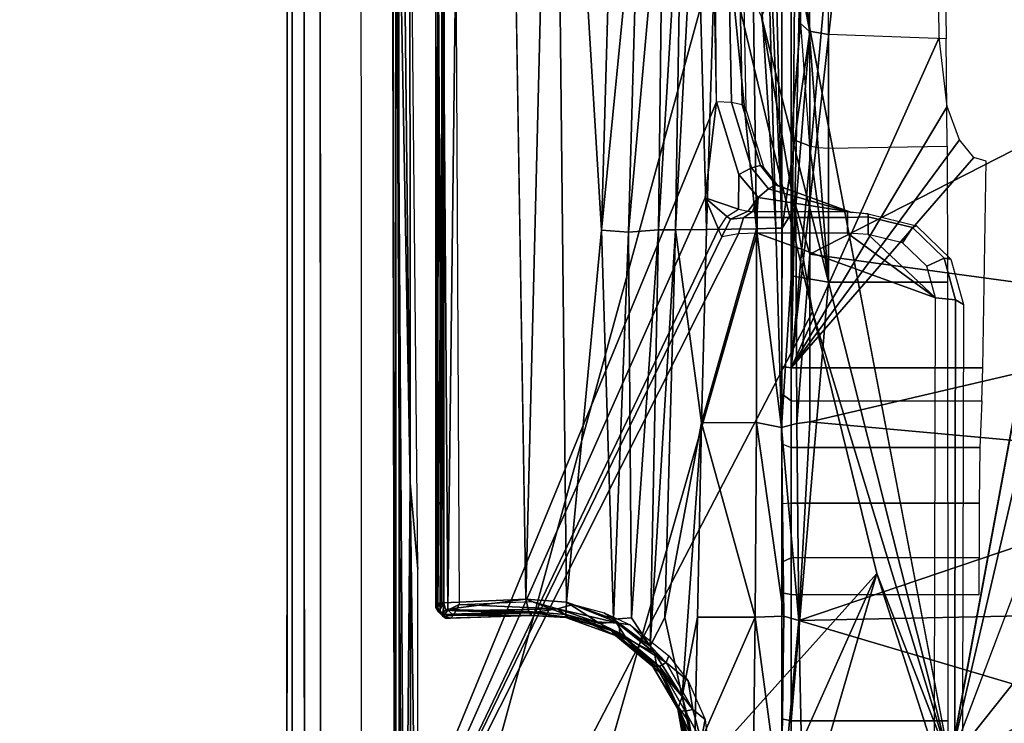
# Model space of a CAD drawing. Units: inches. Extents: x -2 to 130, y -6 to 123.
# Drawn here: x 26 to 28, y 21 to 22 of the extents above; entities that cross this region are included whole.
import ezdxf

# ---------------------------------------------------------------- set-up
doc = ezdxf.new("R2010")
doc.units = ezdxf.units.IN
doc.header["$MEASUREMENT"] = 0
for name, color, linetype in [('SEAT-BASE', 5, 'Continuous'), ('SEAT-CHASSIS', 5, 'Continuous'), ('SEAT-FABRIC', 5, 'Continuous')]:
    doc.layers.add(name, color=color, linetype=linetype)

# ---------------------------------------------------------------- blocks, each defined once
blk = doc.blocks.new('1cosm_midback_arms_0t')
at = {"layer": 'SEAT-BASE'}
for points in [[(-7.2914, 10.7637, 4.6922), (-0.4658, 1.9393, 7.7766), (-0.508, 1.9129, 7.8018), (-7.3323, 10.7417, 4.7197)], [(-7.2698, 10.763, 4.6427), (-0.4424, 1.9419, 7.726), (-0.4658, 1.9393, 7.7766), (-7.2914, 10.7637, 4.6922)], [(-0.4424, 1.9419, 7.726), (-0.9754, 2.6298, 7.4436), (-6.8454, 10.211, 4.77), (-7.2698, 10.763, 4.6427)], [(-7.3323, 10.7417, 4.7197), (-0.508, 1.9129, 7.8018), (-0.7962, 1.7036, 7.8317), (-7.4859, 10.63, 4.7496)], [(-7.4859, 10.63, 4.7496), (-0.7962, 1.7036, 7.8317), (-1.0852, 1.4936, 7.8418), (-7.6412, 10.5172, 4.7597)], [(-7.6412, 10.5172, 4.7597), (-1.0852, 1.4936, 7.8418), (-1.3742, 1.2836, 7.8317), (-7.7965, 10.4044, 4.7496)], [(-6.8519, 10.1815, 4.7009), (-0.9834, 2.5971, 7.3655), (-0.9754, 2.6298, 7.4436), (-6.8454, 10.211, 4.77)], [(-6.8892, 10.1359, 4.6539), (-1.0298, 2.5447, 7.3173), (-0.9834, 2.5971, 7.3655), (-6.8519, 10.1815, 4.7009)], [(-6.9772, 10.0734, 4.5728), (-1.343, 2.6014, 7.1322), (-1.0298, 2.5447, 7.3173), (-6.8892, 10.1359, 4.6539)], [(-6.9772, 10.0734, 4.5728), (-1.343, 2.6014, 7.1322), (-1.0298, 2.5447, 7.3173), (-6.8892, 10.1359, 4.6539)]]:
    blk.add_3dface(points, dxfattribs=at)
at = {"layer": 'SEAT-CHASSIS'}
for points in [[(1.4891, 4.964, 14.6993), (-2.1982, 4.9652, 15.2962), (-2.2044, 4.954, 15.2628), (1.4849, 4.9539, 14.6655)], [(1.7715, 4.964, 16.0053), (1.4891, 4.964, 14.6993), (-2.1982, 4.9652, 15.2962), (-2.0725, 4.9655, 17.0696)], [(1.7814, 4.9538, 16.0379), (-2.0647, 4.9542, 17.1026), (-2.0725, 4.9655, 17.0696), (1.7715, 4.964, 16.0053)], [(1.4849, 4.9539, 14.6655), (-2.2044, 4.954, 15.2628), (-2.2087, 4.9279, 15.2388), (1.4819, 4.9292, 14.6402)], [(1.7888, 4.9289, 16.0622), (-2.0593, 4.9281, 17.1264), (-2.0647, 4.9542, 17.1026), (1.7814, 4.9538, 16.0379)], [(1.4819, 4.9292, 14.6402), (-2.2087, 4.9279, 15.2388), (-2.2102, 4.8933, 15.23), (1.4806, 4.8956, 14.629)], [(1.7922, 4.895, 16.0724), (-2.0579, 4.8935, 17.1351), (-2.0593, 4.9281, 17.1264), (1.7888, 4.9289, 16.0622)], [(-0.3043, 4.0092, 16.757), (-2.0579, 4.8935, 17.1351), (-2.9212, 4.7183, 17.3543), (-0.3023, 3.9699, 16.7674)], [(1.4806, 4.8956, 14.629), (0.7908, 4.8087, 14.7273), (-2.2482, 4.807, 15.2371), (-2.2102, 4.8933, 15.23)], [(1.9613, 4.0712, 16.078), (1.7922, 4.895, 16.0724), (-2.0579, 4.8935, 17.1351), (-0.0245, 4.0554, 16.6168)], [(-2.0579, 4.8935, 17.1351), (-0.2277, 4.0797, 16.6675), (-0.0245, 4.0554, 16.6168)], [(-2.0579, 4.8935, 17.1351), (-0.3043, 4.0092, 16.757), (-0.3106, 4.044, 16.7157)], [(-0.3106, 4.044, 16.7157), (-0.294, 4.0517, 16.6984), (-2.0579, 4.8935, 17.1351)], [(-2.0579, 4.8935, 17.1351), (-0.294, 4.0517, 16.6984), (-0.2277, 4.0797, 16.6675)], [(-2.0775, 4.737, 15.2676), (-2.0775, 4.737, 15.2676), (-2.188, 4.7347, 15.3043), (0.8319, 4.7414, 14.7952)], [(-2.1822, 4.7207, 15.3356), (-2.1822, 4.7207, 15.3356), (0.8352, 4.7343, 14.8453), (-2.188, 4.7347, 15.3043)], [(-2.0928, 4.7154, 15.3277), (-2.0928, 4.7154, 15.3277), (0.8352, 4.7343, 14.8453), (-2.1822, 4.7207, 15.3356)], [(0.8352, 4.7343, 14.8453), (0.8352, 4.7343, 14.8453), (-2.0928, 4.7154, 15.3277), (-0.8312, 4.7038, 15.1301)], [(0.8359, 4.7218, 14.8592), (0.8359, 4.7218, 14.8592), (0.8352, 4.7343, 14.8453), (-0.8312, 4.7038, 15.1301)], [(-2.1496, 4.7269, 15.2636), (-2.1496, 4.7269, 15.2636), (-1.0233, 3.7159, 14.5271), (-3.2733, 4.7216, 15.4656)], [(-1.5863, 3.5946, 17.0165), (-0.4396, 3.5921, 16.7991), (-0.3023, 3.9699, 16.7674), (-2.9212, 4.7183, 17.3543)], [(-2.1496, 4.7269, 15.2636), (-2.1496, 4.7269, 15.2636), (0.83, 4.7284, 14.7739), (0.3371, 4.0453, 14.622)], [(0.3371, 4.0453, 14.622), (0.3371, 4.0453, 14.622), (-0.4692, 3.8521, 14.566), (-2.1496, 4.7269, 15.2636)], [(-1.0233, 3.7159, 14.5271), (-1.0233, 3.7159, 14.5271), (-2.1496, 4.7269, 15.2636), (-0.4692, 3.8521, 14.566)], [(-2.0928, 4.7154, 15.3277), (-2.0928, 4.7154, 15.3277), (-2.1008, 4.7023, 15.3374), (-0.8312, 4.7038, 15.1301)], [(0.8359, 4.7218, 14.8592), (0.8359, 4.7218, 14.8592), (-0.8312, 4.7038, 15.1301), (0.7297, 4.705, 14.8784)], [(-2.0192, 4.6884, 15.3222), (-2.0192, 4.6884, 15.3222), (-0.8312, 4.7038, 15.1301), (-2.1008, 4.7023, 15.3374)], [(-2.0192, 4.6884, 15.3222), (-2.0192, 4.6884, 15.3222), (-1.014, 4.6878, 15.1576), (-0.8312, 4.7038, 15.1301)], [(-1.014, 4.6878, 15.1576), (-1.014, 4.6878, 15.1576), (0.7297, 4.705, 14.8784), (-0.8312, 4.7038, 15.1301)], [(-1.0948, 4.6496, 16.848), (-1.0948, 4.6496, 16.848), (-1.1055, 4.6409, 16.8086), (-1.104, 4.6438, 16.8512)], [(-1.0948, 4.6496, 16.848), (-1.0948, 4.6496, 16.848), (-1.0951, 4.6457, 16.8183), (-1.1055, 4.6409, 16.8086)], [(-1.0855, 4.6327, 16.869), (-1.0855, 4.6327, 16.869), (-1.0948, 4.6496, 16.848), (-1.104, 4.6438, 16.8512)], [(-1.0948, 4.6496, 16.848), (-1.0948, 4.6496, 16.848), (0.3057, 4.6446, 16.4446), (-1.0951, 4.6457, 16.8183)], [(-1.0948, 4.6496, 16.848), (-1.0948, 4.6496, 16.848), (1.2731, 4.6497, 16.2099), (0.3057, 4.6446, 16.4446)], [(-1.0948, 4.6496, 16.848), (-1.0948, 4.6496, 16.848), (-1.0878, 4.6488, 16.8493), (1.2731, 4.6497, 16.2099)], [(-1.0839, 4.6367, 16.8656), (-1.0839, 4.6367, 16.8656), (-1.0948, 4.6496, 16.848), (-1.0855, 4.6327, 16.869)], [(-1.0948, 4.6496, 16.848), (-1.0948, 4.6496, 16.848), (-1.0839, 4.6367, 16.8656), (-1.0878, 4.6488, 16.8493)], [(-1.0835, 4.6371, 16.8652), (-1.0835, 4.6371, 16.8652), (1.2731, 4.6497, 16.2099), (-1.0878, 4.6488, 16.8493)], [(1.2731, 4.6497, 16.2099), (1.2731, 4.6497, 16.2099), (-1.0835, 4.6371, 16.8652), (1.2788, 4.6372, 16.229)], [(-1.1139, 4.6345, 16.8113), (-1.1139, 4.6345, 16.8113), (-1.1117, 4.6126, 16.7979), (-1.1177, 4.6186, 16.8124)], [(-1.1177, 4.6186, 16.8124), (-1.1177, 4.6186, 16.8124), (-1.1174, 4.6286, 16.8201), (-1.1139, 4.6345, 16.8113)], [(-1.1174, 4.6286, 16.8201), (-1.1174, 4.6286, 16.8201), (-1.1177, 4.6186, 16.8124), (-1.112, 4.4483, 16.8447)], [(-1.112, 4.4483, 16.8447), (-1.112, 4.4483, 16.8447), (-1.1097, 4.6346, 16.8541), (-1.1174, 4.6286, 16.8201)], [(-1.1174, 4.6286, 16.8201), (-1.1174, 4.6286, 16.8201), (-1.1097, 4.6346, 16.8541), (-1.1139, 4.6345, 16.8113)], [(-1.1139, 4.6345, 16.8113), (-1.1139, 4.6345, 16.8113), (-1.104, 4.6438, 16.8512), (-1.1055, 4.6409, 16.8086)], [(-1.104, 4.6438, 16.8512), (-1.104, 4.6438, 16.8512), (-1.1139, 4.6345, 16.8113), (-1.1097, 4.6346, 16.8541)], [(-1.101, 4.6245, 16.7901), (-1.101, 4.6245, 16.7901), (-1.1139, 4.6345, 16.8113), (-1.1055, 4.6409, 16.8086)], [(-1.1139, 4.6345, 16.8113), (-1.1139, 4.6345, 16.8113), (-1.101, 4.6245, 16.7901), (-1.1117, 4.6126, 16.7979)], [(-1.1097, 4.6346, 16.8541), (-1.1097, 4.6346, 16.8541), (-1.112, 4.4483, 16.8447), (-1.1034, 4.453, 16.8845)], [(-1.104, 4.6438, 16.8512), (-1.104, 4.6438, 16.8512), (-1.1097, 4.6346, 16.8541), (-1.0855, 4.6327, 16.869)], [(-1.1097, 4.6346, 16.8541), (-1.1097, 4.6346, 16.8541), (-1.1034, 4.453, 16.8845), (-1.0997, 4.6291, 16.8634)], [(-1.1097, 4.6346, 16.8541), (-1.1097, 4.6346, 16.8541), (-1.0997, 4.6291, 16.8634), (-1.0855, 4.6327, 16.869)], [(-1.1055, 4.6409, 16.8086), (-1.1055, 4.6409, 16.8086), (-1.0951, 4.6457, 16.8183), (0.3002, 4.6343, 16.4221)], [(-1.1055, 4.6409, 16.8086), (-1.1055, 4.6409, 16.8086), (0.3002, 4.6343, 16.4221), (-1.101, 4.6245, 16.7901)], [(-1.0773, 4.4589, 16.8976), (-1.0773, 4.4589, 16.8976), (-1.0997, 4.6291, 16.8634), (-1.1034, 4.453, 16.8845)], [(-1.101, 4.6245, 16.7901), (-1.101, 4.6245, 16.7901), (0.3002, 4.6343, 16.4221), (0.2994, 4.6071, 16.4106)], [(-1.0773, 4.4589, 16.8976), (-1.0773, 4.4589, 16.8976), (-1.0855, 4.6327, 16.869), (-1.0997, 4.6291, 16.8634)], [(-1.0951, 4.6457, 16.8183), (-1.0951, 4.6457, 16.8183), (0.3057, 4.6446, 16.4446), (0.3002, 4.6343, 16.4221)], [(1.2788, 4.6372, 16.229), (1.2788, 4.6372, 16.229), (-1.0835, 4.6371, 16.8652), (-1.0855, 4.6327, 16.869)], [(1.2788, 4.6372, 16.229), (1.2788, 4.6372, 16.229), (-1.0855, 4.6327, 16.869), (1.28, 4.6322, 16.2322)], [(-1.1117, 4.6126, 16.7979), (-1.1117, 4.6126, 16.7979), (-1.112, 4.4483, 16.8447), (-1.1177, 4.6186, 16.8124)], [(-1.1117, 4.6126, 16.7979), (-1.1117, 4.6126, 16.7979), (-1.1061, 4.4482, 16.8265), (-1.112, 4.4483, 16.8447)], [(-1.1117, 4.6126, 16.7979), (-1.1117, 4.6126, 16.7979), (-1.101, 4.6245, 16.7901), (-1.1025, 4.6071, 16.7892)], [(-1.1117, 4.6126, 16.7979), (-1.1117, 4.6126, 16.7979), (-1.1025, 4.6071, 16.7892), (-1.1061, 4.4482, 16.8265)], [(-1.0982, 4.3924, 16.8259), (-1.0982, 4.3924, 16.8259), (-1.1061, 4.4482, 16.8265), (-1.1025, 4.6071, 16.7892)], [(-1.0887, 4.6005, 16.7835), (-1.0887, 4.6005, 16.7835), (-1.1025, 4.6071, 16.7892), (-1.101, 4.6245, 16.7901)], [(-1.1025, 4.6071, 16.7892), (-1.1025, 4.6071, 16.7892), (-1.0887, 4.6005, 16.7835), (-1.0982, 4.3924, 16.8259)], [(0.2994, 4.6071, 16.4106), (0.2994, 4.6071, 16.4106), (-1.0887, 4.6005, 16.7835), (-1.101, 4.6245, 16.7901)], [(-1.0887, 4.6005, 16.7835), (-1.0887, 4.6005, 16.7835), (-1.0826, 4.4462, 16.8091), (-1.0982, 4.3924, 16.8259)], [(-1.0773, 4.4589, 16.8976), (-1.0773, 4.4589, 16.8976), (1.3518, 4.399, 16.2645), (1.4895, 4.5006, 16.2022)], [(-1.112, 4.4483, 16.8447), (-1.112, 4.4483, 16.8447), (-1.1163, 4.3748, 16.8718), (-1.1034, 4.453, 16.8845)], [(-1.1034, 4.453, 16.8845), (-1.1034, 4.453, 16.8845), (-1.1163, 4.3748, 16.8718), (-1.11, 4.3748, 16.8997)], [(-1.1159, 4.3695, 16.8486), (-1.1159, 4.3695, 16.8486), (-1.1163, 4.3748, 16.8718), (-1.112, 4.4483, 16.8447)], [(-1.112, 4.4483, 16.8447), (-1.112, 4.4483, 16.8447), (-1.1061, 4.4482, 16.8265), (-1.1159, 4.3695, 16.8486)], [(-1.1061, 4.4482, 16.8265), (-1.1061, 4.4482, 16.8265), (-1.0982, 4.3924, 16.8259), (-1.1159, 4.3695, 16.8486)], [(-1.0773, 4.4589, 16.8976), (-1.0773, 4.4589, 16.8976), (-1.1034, 4.453, 16.8845), (-1.11, 4.3748, 16.8997)], [(-1.0773, 4.4589, 16.8976), (-1.0773, 4.4589, 16.8976), (-1.11, 4.3748, 16.8997), (-1.0838, 4.3735, 16.9138)], [(-1.0838, 4.3735, 16.9138), (-1.0838, 4.3735, 16.9138), (1.3518, 4.399, 16.2645), (-1.0773, 4.4589, 16.8976)], [(1.3518, 4.399, 16.2645), (1.3518, 4.399, 16.2645), (-1.0838, 4.3735, 16.9138), (-0.2961, 4.2991, 16.7297)], [(-0.2961, 4.2991, 16.7297), (-0.2961, 4.2991, 16.7297), (0.5231, 4.2756, 16.5241), (1.3518, 4.399, 16.2645)], [(-1.0982, 4.3924, 16.8259), (-1.0982, 4.3924, 16.8259), (-1.1285, 4.2624, 16.8585), (-1.1258, 4.3106, 16.8553)], [(-1.0891, 4.3592, 16.8261), (-1.0891, 4.3592, 16.8261), (-1.1285, 4.2624, 16.8585), (-1.0982, 4.3924, 16.8259)], [(-1.1159, 4.3695, 16.8486), (-1.1159, 4.3695, 16.8486), (-1.0982, 4.3924, 16.8259), (-1.1258, 4.3106, 16.8553)], [(-1.1546, 4.2693, 16.9086), (-1.1546, 4.2693, 16.9086), (-1.1163, 4.3748, 16.8718), (-1.132, 4.318, 16.8713)], [(-1.1402, 4.283, 16.9297), (-1.1402, 4.283, 16.9297), (-1.1163, 4.3748, 16.8718), (-1.1546, 4.2693, 16.9086)], [(-1.1163, 4.3748, 16.8718), (-1.1163, 4.3748, 16.8718), (-1.1402, 4.283, 16.9297), (-1.11, 4.3748, 16.8997)], [(-1.1289, 4.3027, 16.9241), (-1.1289, 4.3027, 16.9241), (-1.11, 4.3748, 16.8997), (-1.1402, 4.283, 16.9297)], [(-1.1163, 4.3748, 16.8718), (-1.1163, 4.3748, 16.8718), (-1.1159, 4.3695, 16.8486), (-1.132, 4.318, 16.8713)], [(-1.1159, 4.3695, 16.8486), (-1.1159, 4.3695, 16.8486), (-1.1258, 4.3106, 16.8553), (-1.132, 4.318, 16.8713)], [(-1.0838, 4.3735, 16.9138), (-1.0838, 4.3735, 16.9138), (-1.11, 4.3748, 16.8997), (-1.1289, 4.3027, 16.9241)], [(-1.1289, 4.3027, 16.9241), (-1.1289, 4.3027, 16.9241), (-1.1255, 4.2687, 16.9476), (-1.0838, 4.3735, 16.9138)], [(-1.1066, 4.2937, 16.8443), (-1.1066, 4.2937, 16.8443), (-1.1285, 4.2624, 16.8585), (-1.0891, 4.3592, 16.8261)], [(-1.1255, 4.2687, 16.9476), (-1.1255, 4.2687, 16.9476), (-1.1196, 4.2739, 16.9454), (-1.0838, 4.3735, 16.9138)], [(-0.2961, 4.2991, 16.7297), (-0.2961, 4.2991, 16.7297), (-1.0838, 4.3735, 16.9138), (-1.1196, 4.2739, 16.9454)], [(-1.1546, 4.2693, 16.9086), (-1.1546, 4.2693, 16.9086), (-1.132, 4.318, 16.8713), (-1.1545, 4.269, 16.8907)], [(-1.132, 4.318, 16.8713), (-1.132, 4.318, 16.8713), (-1.1497, 4.26, 16.875), (-1.1545, 4.269, 16.8907)], [(-1.132, 4.318, 16.8713), (-1.132, 4.318, 16.8713), (-1.1258, 4.3106, 16.8553), (-1.1497, 4.26, 16.875)], [(-1.1289, 4.3027, 16.9241), (-1.1289, 4.3027, 16.9241), (-1.1599, 4.2467, 16.9469), (-1.1255, 4.2687, 16.9476)], [(-1.1599, 4.2467, 16.9469), (-1.1599, 4.2467, 16.9469), (-1.1289, 4.3027, 16.9241), (-1.1402, 4.283, 16.9297)], [(-1.1497, 4.26, 16.875), (-1.1497, 4.26, 16.875), (-1.1258, 4.3106, 16.8553), (-1.1285, 4.2624, 16.8585)], [(-1.1285, 4.2624, 16.8585), (-1.1285, 4.2624, 16.8585), (-1.1066, 4.2937, 16.8443), (-1.1318, 4.2382, 16.8646)], [(-0.3006, 4.242, 16.7533), (-0.3006, 4.242, 16.7533), (-0.2961, 4.2991, 16.7297), (-1.1196, 4.2739, 16.9454)], [(-0.3006, 4.242, 16.7533), (-0.3006, 4.242, 16.7533), (0.5229, 4.2189, 16.5514), (-0.2961, 4.2991, 16.7297)], [(-0.2961, 4.2991, 16.7297), (-0.2961, 4.2991, 16.7297), (0.5229, 4.2189, 16.5514), (0.5231, 4.2756, 16.5241)], [(-1.1631, 4.247, 16.9425), (-1.1631, 4.247, 16.9425), (-1.2214, 4.1821, 16.9776), (-1.1402, 4.283, 16.9297)], [(-1.1599, 4.2467, 16.9469), (-1.1599, 4.2467, 16.9469), (-1.1402, 4.283, 16.9297), (-1.2214, 4.1821, 16.9776)], [(-1.1196, 4.2739, 16.9454), (-1.1196, 4.2739, 16.9454), (-1.1771, 4.1961, 16.9794), (-1.1173, 4.2356, 16.9547)], [(-1.1196, 4.2739, 16.9454), (-1.1196, 4.2739, 16.9454), (-1.1255, 4.2687, 16.9476), (-1.1771, 4.1961, 16.9794)], [(-1.1402, 4.283, 16.9297), (-1.1402, 4.283, 16.9297), (-1.1546, 4.2693, 16.9086), (-1.1631, 4.247, 16.9425)], [(-1.1196, 4.2739, 16.9454), (-1.1196, 4.2739, 16.9454), (-1.1173, 4.2356, 16.9547), (-0.3006, 4.242, 16.7533)], [(-1.2203, 4.1905, 16.937), (-1.2203, 4.1905, 16.937), (-1.1631, 4.247, 16.9425), (-1.1546, 4.2693, 16.9086)], [(-1.1546, 4.2693, 16.9086), (-1.1546, 4.2693, 16.9086), (-1.1545, 4.269, 16.8907), (-1.2203, 4.1905, 16.937)], [(-1.1545, 4.269, 16.8907), (-1.1545, 4.269, 16.8907), (-1.2197, 4.1763, 16.9159), (-1.2203, 4.1905, 16.937)], [(-1.1497, 4.26, 16.875), (-1.1497, 4.26, 16.875), (-1.2197, 4.1763, 16.9159), (-1.1545, 4.269, 16.8907)], [(-1.1497, 4.26, 16.875), (-1.1497, 4.26, 16.875), (-1.2118, 4.1622, 16.9066), (-1.2197, 4.1763, 16.9159)], [(-1.1285, 4.2624, 16.8585), (-1.1285, 4.2624, 16.8585), (-1.2118, 4.1622, 16.9066), (-1.1497, 4.26, 16.875)], [(-1.1285, 4.2624, 16.8585), (-1.1285, 4.2624, 16.8585), (-1.1318, 4.2382, 16.8646), (-1.2118, 4.1622, 16.9066)], [(-1.1911, 4.1867, 16.9846), (-1.1911, 4.1867, 16.9846), (-1.1255, 4.2687, 16.9476), (-1.1599, 4.2467, 16.9469)], [(-1.1911, 4.1867, 16.9846), (-1.1911, 4.1867, 16.9846), (-1.1771, 4.1961, 16.9794), (-1.1255, 4.2687, 16.9476)], [(-1.2356, 4.1738, 16.9801), (-1.2356, 4.1738, 16.9801), (-1.1631, 4.247, 16.9425), (-1.2203, 4.1905, 16.937)], [(-1.1631, 4.247, 16.9425), (-1.1631, 4.247, 16.9425), (-1.2356, 4.1738, 16.9801), (-1.2214, 4.1821, 16.9776)], [(-1.1599, 4.2467, 16.9469), (-1.1599, 4.2467, 16.9469), (-1.2214, 4.1821, 16.9776), (-1.1911, 4.1867, 16.9846)], [(-1.2118, 4.1622, 16.9066), (-1.2118, 4.1622, 16.9066), (-1.1318, 4.2382, 16.8646), (-1.1978, 4.1563, 16.9023)], [(-1.1771, 4.1961, 16.9794), (-1.1771, 4.1961, 16.9794), (-0.2958, 4.1784, 16.791), (-1.1173, 4.2356, 16.9547)], [(-0.2958, 4.1784, 16.791), (-0.2958, 4.1784, 16.791), (-0.3006, 4.242, 16.7533), (-1.1173, 4.2356, 16.9547)], [(-0.2958, 4.1784, 16.791), (-0.2958, 4.1784, 16.791), (0.5227, 4.1685, 16.5892), (-0.3006, 4.242, 16.7533)], [(0.5229, 4.2189, 16.5514), (0.5229, 4.2189, 16.5514), (-0.3006, 4.242, 16.7533), (0.5227, 4.1685, 16.5892)], [(-2.1483, 4.2187, 14.9964), (-2.1483, 4.2187, 14.9964), (-1.0233, 3.7159, 14.5271), (-2.3627, 4.1059, 14.9739)], [(-1.3138, 4.1333, 16.9683), (-1.3138, 4.1333, 16.9683), (-1.2203, 4.1905, 16.937), (-1.2197, 4.1763, 16.9159)], [(-1.2203, 4.1905, 16.937), (-1.2203, 4.1905, 16.937), (-1.3138, 4.1333, 16.9683), (-1.3099, 4.1373, 16.9842)], [(-1.2356, 4.1738, 16.9801), (-1.2356, 4.1738, 16.9801), (-1.2203, 4.1905, 16.937), (-1.3099, 4.1373, 16.9842)], [(-1.2837, 4.1285, 17.0213), (-1.2837, 4.1285, 17.0213), (-1.1161, 4.1652, 16.9746), (-1.1771, 4.1961, 16.9794)], [(-1.1771, 4.1961, 16.9794), (-1.1771, 4.1961, 16.9794), (-1.1911, 4.1867, 16.9846), (-1.2837, 4.1285, 17.0213)], [(-0.2957, 4.1425, 16.8178), (-0.2957, 4.1425, 16.8178), (-0.2958, 4.1784, 16.791), (-1.1771, 4.1961, 16.9794)], [(-0.2957, 4.1425, 16.8178), (-0.2957, 4.1425, 16.8178), (-1.1771, 4.1961, 16.9794), (-1.1161, 4.1652, 16.9746)], [(-1.2197, 4.1763, 16.9159), (-1.2197, 4.1763, 16.9159), (-1.3109, 4.1055, 16.9451), (-1.3143, 4.1219, 16.9535)], [(-1.3143, 4.1219, 16.9535), (-1.3143, 4.1219, 16.9535), (-1.3138, 4.1333, 16.9683), (-1.2197, 4.1763, 16.9159)], [(-1.3109, 4.1055, 16.9451), (-1.3109, 4.1055, 16.9451), (-1.2197, 4.1763, 16.9159), (-1.2118, 4.1622, 16.9066)], [(-1.2356, 4.1738, 16.9801), (-1.2356, 4.1738, 16.9801), (-1.3099, 4.1373, 16.9842), (-1.3059, 4.1361, 17.0096)], [(-1.3059, 4.1361, 17.0096), (-1.3059, 4.1361, 17.0096), (-1.2837, 4.1285, 17.0213), (-1.2214, 4.1821, 16.9776)], [(-1.3059, 4.1361, 17.0096), (-1.3059, 4.1361, 17.0096), (-1.2214, 4.1821, 16.9776), (-1.2356, 4.1738, 16.9801)], [(-1.1911, 4.1867, 16.9846), (-1.1911, 4.1867, 16.9846), (-1.2214, 4.1821, 16.9776), (-1.2837, 4.1285, 17.0213)], [(0.5226, 4.1292, 16.6371), (0.5226, 4.1292, 16.6371), (0.5227, 4.1685, 16.5892), (-0.2958, 4.1784, 16.791)], [(-0.2958, 4.1784, 16.791), (-0.2958, 4.1784, 16.791), (-0.2957, 4.1425, 16.8178), (0.5226, 4.1292, 16.6371)], [(-1.2504, 4.1156, 16.9254), (-1.2504, 4.1156, 16.9254), (-1.3109, 4.1055, 16.9451), (-1.2118, 4.1622, 16.9066)], [(-1.2837, 4.1285, 17.0213), (-1.2837, 4.1285, 17.0213), (-0.7041, 4.0874, 16.9317), (-1.1161, 4.1652, 16.9746)], [(-1.1978, 4.1563, 16.9023), (-1.1978, 4.1563, 16.9023), (-1.2504, 4.1156, 16.9254), (-1.2118, 4.1622, 16.9066)], [(-0.7041, 4.0874, 16.9317), (-0.7041, 4.0874, 16.9317), (-0.2957, 4.1425, 16.8178), (-1.1161, 4.1652, 16.9746)], [(-1.3099, 4.1373, 16.9842), (-1.3099, 4.1373, 16.9842), (-1.416, 4.1183, 17.0106), (-1.3059, 4.1361, 17.0096)], [(-1.416, 4.1183, 17.0106), (-1.416, 4.1183, 17.0106), (-1.3099, 4.1373, 16.9842), (-1.3816, 4.1156, 16.9854)], [(-1.416, 4.1183, 17.0106), (-1.416, 4.1183, 17.0106), (-1.4118, 4.1165, 17.0388), (-1.3059, 4.1361, 17.0096)], [(-1.3059, 4.1361, 17.0096), (-1.3059, 4.1361, 17.0096), (-1.4118, 4.1165, 17.0388), (-1.4084, 4.102, 17.055)], [(-1.3376, 4.1136, 17.0355), (-1.3376, 4.1136, 17.0355), (-1.3059, 4.1361, 17.0096), (-1.4084, 4.102, 17.055)], [(-1.2837, 4.1285, 17.0213), (-1.2837, 4.1285, 17.0213), (-1.4084, 4.102, 17.055), (-1.1153, 4.0962, 16.9989)], [(-1.3376, 4.1136, 17.0355), (-1.3376, 4.1136, 17.0355), (-1.4084, 4.102, 17.055), (-1.2837, 4.1285, 17.0213)], [(-1.3138, 4.1333, 16.9683), (-1.3138, 4.1333, 16.9683), (-1.3816, 4.1156, 16.9854), (-1.3099, 4.1373, 16.9842)], [(-1.3798, 4.1045, 16.9713), (-1.3798, 4.1045, 16.9713), (-1.3816, 4.1156, 16.9854), (-1.3138, 4.1333, 16.9683)], [(-1.3143, 4.1219, 16.9535), (-1.3143, 4.1219, 16.9535), (-1.3798, 4.1045, 16.9713), (-1.3138, 4.1333, 16.9683)], [(-1.3376, 4.1136, 17.0355), (-1.3376, 4.1136, 17.0355), (-1.2837, 4.1285, 17.0213), (-1.3059, 4.1361, 17.0096)], [(-1.1153, 4.0962, 16.9989), (-1.1153, 4.0962, 16.9989), (-0.7041, 4.0874, 16.9317), (-1.2837, 4.1285, 17.0213)], [(-0.2952, 4.0768, 16.879), (-0.2952, 4.0768, 16.879), (-0.2957, 4.1425, 16.8178), (-0.7041, 4.0874, 16.9317)], [(-0.2952, 4.0768, 16.879), (-0.2952, 4.0768, 16.879), (0.5227, 4.0989, 16.6905), (-0.2957, 4.1425, 16.8178)], [(-0.2957, 4.1425, 16.8178), (-0.2957, 4.1425, 16.8178), (0.5227, 4.0989, 16.6905), (0.5226, 4.1292, 16.6371)], [(-1.376, 4.0884, 16.9632), (-1.376, 4.0884, 16.9632), (-1.3798, 4.1045, 16.9713), (-1.3143, 4.1219, 16.9535)], [(-1.3143, 4.1219, 16.9535), (-1.3143, 4.1219, 16.9535), (-1.3109, 4.1055, 16.9451), (-1.376, 4.0884, 16.9632)], [(-1.3109, 4.1055, 16.9451), (-1.3109, 4.1055, 16.9451), (-1.2504, 4.1156, 16.9254), (-1.3323, 4.0799, 16.9531)], [(-2.3627, 4.1059, 14.9739), (-2.3627, 4.1059, 14.9739), (-1.0233, 3.7159, 14.5271), (-1.4101, 3.5921, 14.4888)], [(-1.1159, 3.9738, 17.0588), (-1.1159, 3.9738, 17.0588), (-1.4084, 4.102, 17.055), (-1.5288, 3.9785, 17.11)], [(-1.3323, 4.0799, 16.9531), (-1.3323, 4.0799, 16.9531), (-1.4251, 4.0693, 16.975), (-1.376, 4.0884, 16.9632)], [(-1.1159, 3.9738, 17.0588), (-1.1159, 3.9738, 17.0588), (-1.1153, 4.0962, 16.9989), (-1.4084, 4.102, 17.055)], [(-1.3109, 4.1055, 16.9451), (-1.3109, 4.1055, 16.9451), (-1.3323, 4.0799, 16.9531), (-1.376, 4.0884, 16.9632)], [(-1.1153, 4.0962, 16.9989), (-1.1153, 4.0962, 16.9989), (-1.1159, 3.9738, 17.0588), (-0.7041, 4.0874, 16.9317)], [(-0.7041, 4.0874, 16.9317), (-0.7041, 4.0874, 16.9317), (-1.1159, 3.9738, 17.0588), (-0.7038, 3.9709, 17.0329)], [(-0.2936, 3.9713, 17.0278), (-0.2936, 3.9713, 17.0278), (-0.7041, 4.0874, 16.9317), (-0.7038, 3.9709, 17.0329)], [(-0.2936, 3.9713, 17.0278), (-0.2936, 3.9713, 17.0278), (-0.2952, 4.0768, 16.879), (-0.7041, 4.0874, 16.9317)], [(0.5227, 4.0989, 16.6905), (0.5227, 4.0989, 16.6905), (-0.2952, 4.0768, 16.879), (0.5233, 4.0518, 16.8043)], [(-0.2936, 3.9713, 17.0278), (-0.2936, 3.9713, 17.0278), (0.5233, 4.0518, 16.8043), (-0.2952, 4.0768, 16.879)], [(-0.294, 4.0517, 16.6984), (-0.2677, 4.0341, 16.6994), (-0.2277, 4.0797, 16.6675)], [(-0.2277, 4.0797, 16.6675), (-0.2677, 4.0341, 16.6994), (-0.2516, 4.0088, 16.6893)], [(-0.2516, 4.0088, 16.6893), (-0.1785, 4.0084, 16.658), (-0.0245, 4.0554, 16.6168), (-0.2277, 4.0797, 16.6675)], [(-0.0245, 4.0554, 16.6168), (0.9362, 4.0749, 16.3706), (0.9351, 4.043, 16.3637), (-0.0258, 4.024, 16.6094)], [(0.1552, 3.9606, 14.5993), (0.1552, 3.9606, 14.5993), (-0.4692, 3.8521, 14.566), (0.3371, 4.0453, 14.622)], [(-0.3106, 4.044, 16.7157), (-0.294, 4.0517, 16.6984), (-0.2677, 4.0341, 16.6994), (-0.2727, 4.0257, 16.7142)], [(-0.3043, 4.0092, 16.757), (-0.3106, 4.044, 16.7157), (-0.2727, 4.0257, 16.7142), (-0.2703, 3.9987, 16.7398)], [(0.527, 3.9822, 17.0525), (0.527, 3.9822, 17.0525), (0.5233, 4.0518, 16.8043), (-0.2936, 3.9713, 17.0278)], [(-0.0245, 4.0554, 16.6168), (-0.1785, 4.0084, 16.658), (-0.1646, 3.9818, 16.6466), (-0.0258, 4.024, 16.6094)], [(-0.2727, 4.0257, 16.7142), (-0.2677, 4.0341, 16.6994), (-0.2516, 4.0088, 16.6893), (-0.2563, 3.9884, 16.7036)], [(-0.2703, 3.9987, 16.7398), (-0.2727, 4.0257, 16.7142), (-0.2563, 3.9884, 16.7036), (-0.2566, 3.9797, 16.708)], [(-0.0258, 4.024, 16.6094), (-0.1646, 3.9818, 16.6466), (-0.1591, 3.9623, 16.6218), (-0.031, 4.0012, 16.5873)], [(-0.0258, 4.024, 16.6094), (0.9351, 4.043, 16.3637), (0.9298, 4.0198, 16.3415), (-0.031, 4.0012, 16.5873)], [(-0.3023, 3.9699, 16.7674), (-0.3043, 4.0092, 16.757), (-0.2703, 3.9987, 16.7398), (-0.2692, 3.9699, 16.7463)], [(-0.2563, 3.9884, 16.7036), (-0.2269, 3.9677, 16.6704), (-0.1785, 4.0084, 16.658), (-0.2516, 4.0088, 16.6893)], [(-0.1785, 4.0084, 16.658), (-0.2269, 3.9677, 16.6704), (-0.2089, 3.9457, 16.6573), (-0.1646, 3.9818, 16.6466)], [(-0.031, 4.0012, 16.5873), (0.9298, 4.0198, 16.3415), (0.9221, 4.0121, 16.3108), (-0.0387, 3.9938, 16.5568)], [(-0.2936, 3.9713, 17.0278), (-0.2936, 3.9713, 17.0278), (-0.2923, 3.9298, 17.1109), (0.527, 3.9822, 17.0525)], [(-0.2923, 3.9298, 17.1109), (-0.2923, 3.9298, 17.1109), (0.5303, 3.9526, 17.1813), (0.527, 3.9822, 17.0525)], [(-0.2692, 3.9699, 16.7463), (-0.2703, 3.9987, 16.7398), (-0.2566, 3.9797, 16.708), (-0.2566, 3.9699, 16.7091)], [(-0.2563, 3.9884, 16.7036), (-0.2566, 3.9797, 16.708), (-0.2269, 3.9677, 16.6704)], [(-0.1646, 3.9818, 16.6466), (-0.2089, 3.9457, 16.6573), (-0.2001, 3.9298, 16.6317), (-0.1591, 3.9623, 16.6218)], [(-0.031, 4.0012, 16.5873), (-0.1591, 3.9623, 16.6218), (-0.1636, 3.9557, 16.5907), (-0.0387, 3.9938, 16.5568)], [(-1.5288, 3.9785, 17.11), (-1.5288, 3.9785, 17.11), (-1.5261, 3.9187, 17.1259), (-1.1159, 3.9738, 17.0588)], [(-1.1135, 3.9133, 17.0974), (-1.1135, 3.9133, 17.0974), (-1.1159, 3.9738, 17.0588), (-1.5261, 3.9187, 17.1259)], [(0.1552, 3.9606, 14.5993), (0.1552, 3.9606, 14.5993), (0.3083, 3.8919, 14.6167), (-1.4234, 3.5615, 14.4821)], [(-0.4692, 3.8521, 14.566), (-0.4692, 3.8521, 14.566), (0.1552, 3.9606, 14.5993), (-1.4234, 3.5615, 14.4821)], [(-1.1135, 3.9133, 17.0974), (-1.1135, 3.9133, 17.0974), (-0.7038, 3.9709, 17.0329), (-1.1159, 3.9738, 17.0588)], [(-1.1135, 3.9133, 17.0974), (-1.1135, 3.9133, 17.0974), (-0.7143, 3.9178, 17.0972), (-0.7038, 3.9709, 17.0329)], [(-0.2936, 3.9713, 17.0278), (-0.2936, 3.9713, 17.0278), (-0.7038, 3.9709, 17.0329), (-0.7143, 3.9178, 17.0972)], [(-0.2923, 3.9298, 17.1109), (-0.2923, 3.9298, 17.1109), (-0.2936, 3.9713, 17.0278), (-0.7143, 3.9178, 17.0972)], [(-0.4396, 3.5921, 16.7991), (-0.3023, 3.778, 16.7674), (-0.3023, 3.9699, 16.7674)], [(-0.3023, 3.778, 16.7674), (-0.3023, 3.9699, 16.7674), (-0.2692, 3.9699, 16.7463), (-0.2692, 3.778, 16.7463)], [(-0.2692, 3.778, 16.7463), (-0.2692, 3.9699, 16.7463), (-0.2566, 3.9699, 16.7091), (-0.2566, 3.778, 16.7091)], [(-0.2566, 3.9797, 16.708), (-0.2566, 3.9699, 16.7091), (-0.2269, 3.9677, 16.6704)], [(-0.2566, 3.778, 16.7091), (-0.2269, 3.9677, 16.6704), (-0.2566, 3.9699, 16.7091)], [(-0.2089, 3.9457, 16.6573), (-0.2269, 3.9677, 16.6704), (-0.2566, 3.778, 16.7091)], [(-0.1591, 3.9623, 16.6218), (-0.2001, 3.9298, 16.6317), (-0.2029, 3.9246, 16.6009), (-0.1636, 3.9557, 16.5907)], [(-0.292, 3.9163, 17.1297), (-0.292, 3.9163, 17.1297), (0.5303, 3.9526, 17.1813), (-0.2923, 3.9298, 17.1109)], [(0.5303, 3.9526, 17.1813), (0.5303, 3.9526, 17.1813), (-0.292, 3.9163, 17.1297), (0.5313, 3.9366, 17.2099)], [(-0.2566, 3.778, 16.7091), (-0.2592, 3.7698, 16.6944), (-0.2001, 3.9298, 16.6317), (-0.2089, 3.9457, 16.6573)], [(-1.5295, 3.8726, 17.1364), (-1.5295, 3.8726, 17.1364), (-1.123, 3.8812, 17.1111), (-1.5261, 3.9187, 17.1259)], [(-1.123, 3.8812, 17.1111), (-1.123, 3.8812, 17.1111), (-1.1135, 3.9133, 17.0974), (-1.5261, 3.9187, 17.1259)], [(-0.7143, 3.9178, 17.0972), (-0.7143, 3.9178, 17.0972), (-0.292, 3.9163, 17.1297), (-0.2923, 3.9298, 17.1109)], [(-0.292, 3.9163, 17.1297), (-0.292, 3.9163, 17.1297), (0.1236, 3.8583, 17.2081), (0.5313, 3.9366, 17.2099)], [(-0.2592, 3.7698, 16.6944), (-0.2029, 3.9246, 16.6009), (-0.2001, 3.9298, 16.6317)], [(0.5313, 3.9366, 17.2099), (0.5313, 3.9366, 17.2099), (0.1236, 3.8583, 17.2081), (0.5322, 3.9141, 17.2326)], [(-1.0675, 3.8976, 15.7267), (-1.0643, 3.9173, 15.7073), (-1.9425, 3.9173, 15.5623), (-1.9457, 3.8976, 15.5817)], [(-1.6394, 3.9173, 15.3102), (-1.9425, 3.9173, 15.5623), (-1.0643, 3.9173, 15.7073), (-1.5408, 3.9173, 15.3053)], [(-1.5408, 3.9173, 15.3053), (-1.0643, 3.9173, 15.7073), (-0.9991, 3.9173, 15.6964), (-1.4496, 3.9173, 15.2676)], [(-1.3306, 3.9173, 15.2187), (-1.3348, 3.8976, 15.1994), (-1.4601, 3.8976, 15.2509), (-1.4496, 3.9173, 15.2676)], [(-1.4601, 3.8976, 15.2509), (-1.3348, 3.8976, 15.1994), (-1.3348, 3.5661, 15.1994), (-1.4601, 3.565, 15.2509)], [(-0.9991, 3.9173, 15.6964), (-0.8755, 3.9173, 15.6616), (-1.3306, 3.9173, 15.2187), (-1.4496, 3.9173, 15.2676)], [(1.2483, 3.9173, 14.6504), (1.244, 3.8976, 14.6312), (-1.3348, 3.8976, 15.1994), (-1.3306, 3.9173, 15.2187)], [(-0.4062, 3.8189, 14.9948), (-0.4062, 3.5668, 14.9948), (-1.3348, 3.5661, 15.1994), (-1.3348, 3.8976, 15.1994)], [(-1.3348, 3.8976, 15.1994), (-0.3928, 3.8976, 14.9919), (-0.4062, 3.8189, 14.9948)], [(1.1708, 3.9173, 15.0922), (-1.3306, 3.9173, 15.2187), (-0.5847, 3.9173, 15.7865), (1.1711, 3.9173, 15.6377)], [(-1.3306, 3.9173, 15.2187), (-0.8755, 3.9173, 15.6616), (-0.7488, 3.9173, 15.6825)], [(1.1708, 3.9173, 15.0922), (1.1804, 3.9173, 15.0436), (-1.3306, 3.9173, 15.2187)], [(-1.3306, 3.9173, 15.2187), (1.1804, 3.9173, 15.0436), (1.2078, 3.9173, 15.0022), (1.2483, 3.9173, 14.6504)], [(-0.5847, 3.9173, 15.7865), (-1.3306, 3.9173, 15.2187), (-0.7488, 3.9173, 15.6825), (-0.6429, 3.9173, 15.7552)], [(-0.7055, 3.8857, 17.1188), (-0.7055, 3.8857, 17.1188), (-0.7143, 3.9178, 17.0972), (-1.123, 3.8812, 17.1111)], [(-1.123, 3.8812, 17.1111), (-1.123, 3.8812, 17.1111), (-0.7143, 3.9178, 17.0972), (-1.1135, 3.9133, 17.0974)], [(-0.9897, 3.8976, 15.7138), (-0.9991, 3.9173, 15.6964), (-1.0643, 3.9173, 15.7073), (-1.0675, 3.8976, 15.7267)], [(-1.0675, 3.4996, 15.7267), (-0.9897, 3.4995, 15.7138), (-0.9897, 3.8976, 15.7138), (-1.0675, 3.8976, 15.7267)], [(-0.8744, 3.8976, 15.6813), (-0.8755, 3.9173, 15.6616), (-0.9991, 3.9173, 15.6964), (-0.9897, 3.8976, 15.7138)], [(-0.8744, 3.8976, 15.6813), (-0.8744, 3.4999, 15.6813), (-0.9897, 3.4995, 15.7138), (-0.9897, 3.8976, 15.7138)], [(-0.7488, 3.9173, 15.6825), (-0.7561, 3.8976, 15.7008), (-0.8744, 3.8976, 15.6813), (-0.8755, 3.9173, 15.6616)], [(-0.7561, 3.8976, 15.7008), (-0.7561, 3.4979, 15.7008), (-0.8744, 3.4999, 15.6813), (-0.8744, 3.8976, 15.6813)], [(-0.6573, 3.8976, 15.7686), (-0.6429, 3.9173, 15.7552), (-0.7488, 3.9173, 15.6825), (-0.7561, 3.8976, 15.7008)], [(-0.6573, 3.8976, 15.7686), (-0.6573, 3.4939, 15.7686), (-0.7561, 3.4979, 15.7008), (-0.7561, 3.8976, 15.7008)], [(-0.7143, 3.9178, 17.0972), (-0.7143, 3.9178, 17.0972), (-0.7055, 3.8857, 17.1188), (-0.2453, 3.8876, 17.1564)], [(-0.7143, 3.9178, 17.0972), (-0.7143, 3.9178, 17.0972), (-0.2453, 3.8876, 17.1564), (-0.292, 3.9163, 17.1297)], [(-0.5879, 3.8976, 15.8059), (-0.5847, 3.9173, 15.7865), (-0.6429, 3.9173, 15.7552), (-0.6573, 3.8976, 15.7686)], [(-0.6573, 3.8976, 15.7686), (-0.6573, 3.4939, 15.7686), (-0.5879, 3.492, 15.8059), (-0.5879, 3.8976, 15.8059)], [(1.3609, 3.8976, 16.1276), (1.4491, 3.9173, 16.1222), (-0.5847, 3.9173, 15.7865), (-0.5879, 3.8976, 15.8059)], [(-0.5879, 3.8976, 15.8059), (-0.5879, 3.492, 15.8059), (-0.1503, 3.4851, 15.8781), (-0.1426, 3.5106, 15.8794)], [(-0.1426, 3.5106, 15.8794), (-0.1052, 3.5412, 15.8856), (-0.5879, 3.8976, 15.8059)], [(-0.5879, 3.8976, 15.8059), (-0.1052, 3.5412, 15.8856), (-0.0348, 3.567, 15.8972)], [(-0.0348, 3.567, 15.8972), (0.1118, 3.584, 15.9214), (-0.5879, 3.8976, 15.8059)], [(0.1118, 3.584, 15.9214), (0.8712, 3.5931, 16.0468), (0.8712, 3.7334, 16.0468), (-0.5879, 3.8976, 15.8059)], [(0.8712, 3.7334, 16.0468), (0.9403, 3.761, 16.0582), (-0.5879, 3.8976, 15.8059)], [(-0.5879, 3.8976, 15.8059), (0.9403, 3.761, 16.0582), (1.1782, 3.7835, 16.0975), (1.1782, 3.8583, 16.0975)], [(1.1782, 3.8583, 16.0975), (1.2106, 3.8813, 16.1028), (-0.5879, 3.8976, 15.8059)], [(-0.5879, 3.8976, 15.8059), (1.2106, 3.8813, 16.1028), (1.2645, 3.8921, 16.1117), (1.3609, 3.8976, 16.1276)], [(1.4491, 3.9173, 16.1222), (1.376, 3.9173, 15.8406), (1.2081, 3.9173, 15.7277), (-0.5847, 3.9173, 15.7865)], [(-0.5847, 3.9173, 15.7865), (1.2081, 3.9173, 15.7277), (1.1807, 3.9173, 15.6863)], [(1.1807, 3.9173, 15.6863), (1.1711, 3.9173, 15.6377), (-0.5847, 3.9173, 15.7865)], [(-0.3928, 3.8976, 14.9919), (-0.1026, 3.8976, 14.9279), (-0.1177, 3.8591, 14.9313), (-0.4062, 3.8189, 14.9948)], [(0.1236, 3.8583, 17.2081), (0.1236, 3.8583, 17.2081), (-0.292, 3.9163, 17.1297), (-0.2453, 3.8876, 17.1564)], [(0.141, 3.8779, 14.8743), (-0.1177, 3.8591, 14.9313), (-0.1026, 3.8976, 14.9279)], [(1.244, 3.8976, 14.6312), (1.244, 3.878, 14.6312), (0.141, 3.8779, 14.8743), (-0.1026, 3.8976, 14.9279)], [(0.4431, 3.8587, 17.2462), (0.4431, 3.8587, 17.2462), (0.5322, 3.9141, 17.2326), (0.1236, 3.8583, 17.2081)], [(-1.5295, 3.8726, 17.1364), (-1.5295, 3.8726, 17.1364), (-1.4138, 2.8984, 17.2586), (-1.123, 3.8812, 17.1111)], [(-1.4138, 2.8984, 17.2586), (-1.4138, 2.8984, 17.2586), (-1.1019, 2.8985, 17.251), (-1.123, 3.8812, 17.1111)], [(-0.7018, 3.8583, 17.1267), (-0.7018, 3.8583, 17.1267), (-0.7055, 3.8857, 17.1188), (-1.123, 3.8812, 17.1111)], [(-0.7897, 2.8984, 17.2565), (-0.7897, 2.8984, 17.2565), (-0.7018, 3.8583, 17.1267), (-1.123, 3.8812, 17.1111)], [(-1.1019, 2.8985, 17.251), (-1.1019, 2.8985, 17.251), (-0.7897, 2.8984, 17.2565), (-1.123, 3.8812, 17.1111)], [(-0.3473, 3.8583, 17.1558), (-0.3473, 3.8583, 17.1558), (-0.2453, 3.8876, 17.1564), (-0.7055, 3.8857, 17.1188)], [(-0.7018, 3.8583, 17.1267), (-0.7018, 3.8583, 17.1267), (-0.3473, 3.8583, 17.1558), (-0.7055, 3.8857, 17.1188)], [(-0.3473, 3.8583, 17.1558), (-0.3473, 3.8583, 17.1558), (0.1236, 3.8583, 17.2081), (-0.2453, 3.8876, 17.1564)], [(0.141, 3.8779, 14.8743), (-0.1177, 3.8591, 14.9313), (-0.1214, 3.8405, 14.9202), (0.1248, 3.8597, 14.8377)], [(0.3494, 3.878, 14.7745), (0.141, 3.8779, 14.8743), (0.1248, 3.8597, 14.8377), (0.3295, 3.8607, 14.7378)], [(0.3802, 3.8779, 14.8216), (0.3494, 3.878, 14.7745), (0.141, 3.8779, 14.8743)], [(-0.7897, 2.8984, 17.2565), (-0.7897, 2.8984, 17.2565), (-0.4779, 2.8983, 17.2716), (-0.7018, 3.8583, 17.1267)], [(-0.4779, 2.8983, 17.2716), (-0.4779, 2.8983, 17.2716), (-0.3473, 3.8583, 17.1558), (-0.7018, 3.8583, 17.1267)], [(-0.4779, 2.8983, 17.2716), (-0.4779, 2.8983, 17.2716), (0.1434, 2.8978, 17.3176), (-0.3473, 3.8583, 17.1558)], [(-0.1177, 3.8591, 14.9313), (-0.1214, 3.8405, 14.9202), (-0.4062, 3.8189, 14.9948)], [(-0.3473, 3.8583, 17.1558), (-0.3473, 3.8583, 17.1558), (0.1434, 2.8978, 17.3176), (0.4431, 3.8587, 17.2462)], [(0.1248, 3.8597, 14.8377), (-0.1214, 3.8405, 14.9202), (-0.1227, 3.8189, 14.9163), (0.1181, 3.8189, 14.8228)], [(0.3295, 3.8607, 14.7378), (0.1248, 3.8597, 14.8377), (0.1181, 3.8189, 14.8228), (0.3212, 3.8189, 14.7227)], [(0.1434, 2.8978, 17.3176), (0.1434, 2.8978, 17.3176), (0.7636, 2.8971, 17.363), (0.4431, 3.8587, 17.2462)], [(-1.4234, 3.5615, 14.4821), (-1.4234, 3.5615, 14.4821), (-1.0233, 3.7159, 14.5271), (-0.4692, 3.8521, 14.566)], [(-0.4062, 3.8189, 14.9948), (-0.1214, 3.8405, 14.9202), (-0.1227, 3.8189, 14.9163)], [(-0.1227, 3.8189, 14.9163), (-0.1187, 3.5677, 14.915), (-0.4062, 3.5668, 14.9948), (-0.4062, 3.8189, 14.9948)], [(0.1088, 3.5695, 14.8269), (0.1181, 3.8189, 14.8228), (-0.1227, 3.8189, 14.9163), (-0.1187, 3.5677, 14.915)], [(0.3212, 3.8189, 14.7227), (0.3204, 3.5721, 14.7231), (0.1088, 3.5695, 14.8269), (0.1181, 3.8189, 14.8228)], [(-0.4396, 3.5921, 16.7991), (-0.3053, 3.7344, 16.7681), (-0.3023, 3.778, 16.7674)], [(-0.3053, 3.7344, 16.7681), (-0.3023, 3.778, 16.7674), (-0.2692, 3.778, 16.7463), (-0.2679, 3.7344, 16.741)], [(-0.2679, 3.7344, 16.741), (-0.2692, 3.778, 16.7463), (-0.2566, 3.778, 16.7091), (-0.2615, 3.7344, 16.6953)], [(-0.2615, 3.7344, 16.6953), (-0.2592, 3.7698, 16.6944), (-0.2566, 3.778, 16.7091)], [(-0.4396, 3.5921, 16.7991), (-0.3724, 3.6105, 16.7836), (-0.3228, 3.6617, 16.7721), (-0.3053, 3.7344, 16.7681)], [(-0.3228, 3.6617, 16.7721), (-0.3053, 3.7344, 16.7681), (-0.2679, 3.7344, 16.741), (-0.2907, 3.6406, 16.7459)], [(-0.2907, 3.6406, 16.7459), (-0.2679, 3.7344, 16.741), (-0.2615, 3.7344, 16.6953), (-0.2868, 3.6326, 16.7003)], [(-1.0233, 3.7159, 14.5271), (-1.0233, 3.7159, 14.5271), (-1.4234, 3.5615, 14.4821), (-1.4101, 3.5921, 14.4888)], [(-0.3724, 3.6105, 16.7836), (-0.3228, 3.6617, 16.7721), (-0.2907, 3.6406, 16.7459), (-0.3557, 3.5735, 16.7609)], [(-0.3557, 3.5735, 16.7609), (-0.2907, 3.6406, 16.7459), (-0.2868, 3.6326, 16.7003), (-0.3576, 3.5594, 16.7166)], [(-0.4396, 3.5921, 16.7991), (-0.3724, 3.6105, 16.7836), (-0.3557, 3.5735, 16.7609), (-0.4437, 3.5496, 16.7815)], [(-1.5863, 3.5946, 17.0165), (-0.4396, 3.5921, 16.7991), (-0.4437, 3.5496, 16.7815), (-1.5891, 3.5521, 16.9987)], [(-0.4437, 3.5496, 16.7815), (-0.3557, 3.5735, 16.7609), (-0.3576, 3.5594, 16.7166), (-0.4534, 3.5331, 16.7395)], [(-1.5891, 3.5521, 16.9987), (-0.4437, 3.5496, 16.7815), (-0.4534, 3.5331, 16.7395), (-1.5955, 3.5356, 16.9561)], [(-1.4234, 3.5615, 14.4821), (-1.4234, 3.5615, 14.4821), (0.2526, 3.1715, 14.6479), (0.0448, 3.0071, 14.6385)], [(0.2526, 3.1715, 14.6479), (0.2526, 3.1715, 14.6479), (-1.4234, 3.5615, 14.4821), (0.3036, 3.2426, 14.649)]]:
    blk.add_3dface(points, dxfattribs=at)
for points, invisible_edges in [([(-2.188, 4.7347, 15.3043), (-2.188, 4.7347, 15.3043), (0.8352, 4.7343, 14.8453), (0.8319, 4.7414, 14.7952)], 4), ([(-2.0775, 4.737, 15.2676), (-2.0775, 4.737, 15.2676), (0.83, 4.7284, 14.7739), (-2.1496, 4.7269, 15.2636)], 11), ([(0.8319, 4.7414, 14.7952), (0.8319, 4.7414, 14.7952), (0.83, 4.7284, 14.7739), (-2.0775, 4.737, 15.2676)], 4), ([(-1.0855, 4.6327, 16.869), (-1.0855, 4.6327, 16.869), (-1.0773, 4.4589, 16.8976), (1.28, 4.6322, 16.2322)], 4), ([(-1.0773, 4.4589, 16.8976), (-1.0773, 4.4589, 16.8976), (1.4425, 4.568, 16.2015), (1.28, 4.6322, 16.2322)], 15), ([(1.4895, 4.5006, 16.2022), (1.4895, 4.5006, 16.2022), (1.4425, 4.568, 16.2015), (-1.0773, 4.4589, 16.8976)], 4), ([(-1.0826, 4.4462, 16.8091), (-1.0826, 4.4462, 16.8091), (-1.0891, 4.3592, 16.8261), (-1.0982, 4.3924, 16.8259)], 2), ([(0.3083, 3.8919, 14.6167), (0.3083, 3.8919, 14.6167), (0.3036, 3.2426, 14.649), (-1.4234, 3.5615, 14.4821)], 2), ([(-1.9476, 3.2998, 14.4487), (-1.9476, 3.2998, 14.4487), (-1.4234, 3.5615, 14.4821), (-0.9402, 2.6503, 14.5645)], 2), ([(-0.4308, 2.7717, 14.6041), (-0.4308, 2.7717, 14.6041), (-1.4234, 3.5615, 14.4821), (-0.19, 2.869, 14.6231)], 4), ([(-0.9402, 2.6503, 14.5645), (-0.9402, 2.6503, 14.5645), (-1.4234, 3.5615, 14.4821), (-0.4308, 2.7717, 14.6041)], 9), ([(-0.19, 2.869, 14.6231), (-0.19, 2.869, 14.6231), (-1.4234, 3.5615, 14.4821), (0.0448, 3.0071, 14.6385)], 2)]:
    blk.add_3dface(points, dxfattribs=dict(at, invisible_edges=invisible_edges))
at = {"layer": 'SEAT-FABRIC'}
blk.add_3dface([(0.5398, -10.0262, 21.6834), (0.5398, 10.0262, 21.6834), (-2.407, 10.0969, 21.0637), (-2.407, -10.0969, 21.0637)], dxfattribs=at)

msp = doc.modelspace()

# ---------------------------------------------------------------- block references
at = {"rotation": 90}
msp.add_blockref('1cosm_midback_arms_0t', (31.9027, 22.0845), dxfattribs=at)

doc.saveas('drawing.dxf')
